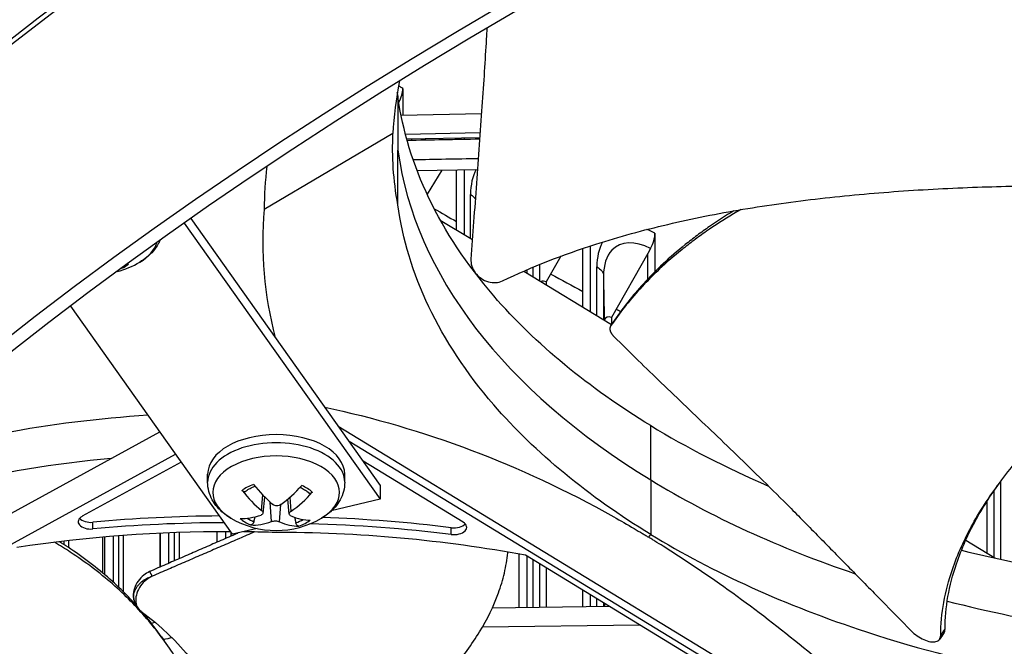
# Model space of a CAD drawing. Units: inches. Extents: x -76 to 34, y -12 to 51.
# Drawn here: x -54 to -52, y 32 to 33 of the extents above; entities that cross this region are included whole.
import ezdxf

# ---------------------------------------------------------------- set-up
doc = ezdxf.new("R2010")
doc.units = ezdxf.units.IN
doc.header["$MEASUREMENT"] = 0
doc.layers.add('Visible (ANSI)', color=7, linetype='Continuous')
doc.layers.add('Visible Narrow (ANSI)', color=7, linetype='Continuous')

msp = doc.modelspace()

# ---------------------------------------------------------------- linework, layer by layer
at = {"layer": 'Visible (ANSI)'}
for p, q in [((-53.36271, 33.23603), (-53.36271, 33.17296)), ((-53.37411, 33.21845), (-53.37416, 33.09107)), ((-53.37411, 33.20018), (-53.37412, 33.20018)), ((-53.17782, 33.1766), (-53.36644, 33.17289)), ((-53.37412, 33.17274), (-53.37413, 33.17274)), ((-53.3857, 33.12995), (-53.68806, 32.95212)), ((-53.37414, 33.12779), (-53.37416, 33.12779)), ((-53.18105, 33.13158), (-53.35615, 33.12814)), ((-53.37415, 33.11627), (-53.37416, 33.11627)), ((-53.37415, 33.11324), (-53.37416, 33.11324)), ((-53.18189, 33.12004), (-53.35307, 33.11668)), ((-53.21843, 33.11932), (-53.21843, 33.1163)), ((-53.37411, 32.96291), (-53.37416, 33.09107)), ((-53.32903, 33.04357), (-53.1873, 33.04562)), ((-53.27111, 33.04441), (-53.30544, 32.9877)), ((-53.23636, 32.9039), (-53.23636, 33.04491)), ((-53.21843, 33.04517), (-53.21843, 32.89299)), ((-53.87614, 32.91971), (-53.41545, 32.27156)), ((-53.86066, 32.93059), (-53.41545, 32.30422)), ((-53.27456, 32.92716), (-53.19923, 32.88129)), ((-52.77013, 32.89633), (-52.77013, 32.80608)), ((-52.9394, 32.72308), (-52.9394, 32.86059)), ((-52.9221, 32.86634), (-52.9221, 32.71255)), ((-52.78061, 32.86032), (-52.78712, 32.84876)), ((-52.99092, 32.84239), (-53.02592, 32.78178)), ((-52.78712, 32.84876), (-52.87204, 32.69807)), ((-52.78712, 32.78864), (-52.78712, 32.84876)), ((-53.07794, 32.80744), (-52.87203, 32.68206)), ((-53.07155, 32.8102), (-53.07155, 32.80355)), ((-53.04141, 32.82281), (-53.04141, 32.7852)), ((-53.02592, 32.78178), (-53.02592, 32.77576)), ((-53.76237, 32.18936), (-54.14287, 32.72468)), ((-52.87204, 32.69807), (-52.87204, 32.68207)), ((-53.51456, 32.44366), (-51.96184, 31.49821)), ((-55.25594, 31.70636), (-53.93359, 32.43025)), ((-53.07147, 32.41166), (-53.07152, 32.41167)), ((-51.59089, 31.25164), (-53.48863, 32.40718)), ((-55.37636, 31.56753), (-53.89629, 32.37777)), ((-53.88303, 32.35912), (-54.11597, 32.23161)), ((-53.22068, 32.21786), (-53.45584, 32.36105)), ((-53.8211, 32.31154), (-53.8211, 32.33061)), ((-53.4991, 32.31154), (-53.4991, 32.33061)), ((-53.41545, 32.30422), (-53.41545, 32.27156)), ((-53.69093, 32.23919), (-53.68688, 32.27694)), ((-51.97413, 32.29082), (-51.97413, 32.13532)), ((-53.62926, 32.23706), (-53.63299, 32.2718)), ((-53.41545, 32.27156), (-53.53077, 32.24424)), ((-51.98945, 32.26925), (-51.98945, 32.26925)), ((-51.98945, 32.14465), (-51.98945, 32.26776)), ((-53.70451, 32.20307), (-53.76237, 32.18936)), ((-54.06856, 32.18262), (-54.06856, 32.09934)), ((-54.06307, 32.09472), (-54.06307, 32.1831)), ((-54.04343, 32.18475), (-54.04343, 32.0775)), ((-54.01932, 32.1866), (-54.01932, 32.05472)), ((-53.9338, 32.19177), (-53.9338, 32.11224)), ((-53.93221, 32.11293), (-53.93221, 32.19184)), ((-53.91284, 32.1927), (-53.91284, 32.12136)), ((-53.8879, 32.19363), (-53.8879, 32.13222)), ((-53.79853, 32.17112), (-53.79853, 32.19547)), ((-53.77944, 32.19555), (-53.77944, 32.17943)), ((-53.75365, 32.19143), (-53.75365, 32.19067)), ((-54.14788, 32.17463), (-54.14788, 32.15818)), ((-52.03999, 32.17542), (-51.97173, 32.13386)), ((-53.08917, 32.01717), (-53.08917, 32.14289)), ((-51.81236, 31.37179), (-53.07426, 32.14016)), ((-53.07155, 32.13851), (-53.07155, 32.01743)), ((-53.04141, 32.12016), (-53.04141, 32.01786)), ((-53.02592, 32.11072), (-53.02592, 32.01809)), ((-52.57089, 32.0775), (-52.57089, 32.07742)), ((-52.9394, 32.01935), (-52.9394, 32.05805)), ((-52.9221, 32.04751), (-52.9221, 32.0196)), ((-53.99171, 32.02894), (-53.99208, 32.02964)), ((-52.87732, 32.02025), (-53.15239, 32.01625)), ((-52.88873, 32.02719), (-52.88873, 32.02008)), ((-53.95449, 31.97994), (-53.95449, 31.97994)), ((-52.80535, 31.97642), (-53.17587, 31.97104)), ((-52.31671, 31.97492), (-52.31671, 31.97492)), ((-52.10105, 31.94363), (-52.10145, 31.94307))]:
    msp.add_line(p, q, dxfattribs=at)
for centre, start in [((-54.0872, 33.0085), 284.74749), ((-53.6601, 32.40761), 239.37991)]:
    msp.add_arc(centre, 0.2093, start, 300.62009, dxfattribs=at)
for centre, major_axis, ratio, start_param, end_param in [((-44.63416, 30.57783), (14.4478, 0), 0.5773503, 5.416874, 8.6393798), ((-44.63416, 30.57783), (14.4078, 0), 0.5773503, 5.4310834, 8.6393798), ((-44.63416, 30.57783), (-14.375, 0), 0.5773503, 2.3009947, 7.1237833), ((-44.63416, 30.57783), (-14.35, 0), 0.5773503, 2.309678, 7.1150999), ((-44.63416, 30.57783), (-14.4478, 0), 0.5773503, 5.4995325, 7.1494966), ((-44.63416, 30.57783), (-14.4078, 0), 0.5773503, 5.4995325, 7.1352872), ((-44.63416, 28.54826), (-11.9875, 0), 0.5773503, 5.4995325, 11.7809725), ((-44.63416, 28.54826), (-11.9475, 0), 0.5773503, 5.4995325, 11.7809725), ((-53.39915, 33.21627), (-0.02618, -0.0426), 0.5951423, 1.6440062, 2.3723485), ((-53.25428, 33.12875), (-0.02552, -0.043), 0.5853052, 1.623774, 1.6930891), ((-51.06947, 32.9128), (2.61838, -0.05813), 0.571028, 3.0866127, 3.1541735), ((-51.06956, 32.91101), (-2.62192, -0.05515), 0.5695132, 6.2187544, 6.4206988), ((-52.8041, 32.87515), (-0.02357, -0.04409), 0.5547383, 1.530693, 2.3377011), ((-54.08794, 33.008), (0.11592, -0.17426), 0.5187151, 5.9340601, 5.9568048), ((-53.6601, 32.33061), (-0.161, 0), 0.5773503, 3.1415927, 6.2831853), ((-53.66089, 32.40714), (-0.10658, 0.18013), 0.4805711, 1.8604185, 2.2010102), ((-53.65937, 32.4071), (-0.11908, -0.17212), 0.5308882, 0.9838988, 1.3244905), ((-53.65935, 32.40795), (0.08829, -0.18976), 0.6193539, 5.0567451, 5.3973369), ((-53.66078, 32.40799), (0.10236, 0.18256), 0.6665643, 4.0686759, 4.4092677), ((-54.09532, 32.21904), (-0.03, 0), 0.5773503, 5.4711949, 8.0142102), ((-54.09532, 32.23484), (0.03, 0), 0.5773503, 3.6153581, 4.8726175), ((-53.85257, 31.5635), (1.51432, 0.04347), 0.440821, 1.5187758, 1.7159278), ((-53.65941, 32.40708), (-0.12869, -0.16506), 0.5659255, 0.3745997, 0.7151915), ((-53.66084, 32.40711), (0.11592, -0.17426), 0.5187151, 5.616213, 5.9568048), ((-53.54667, 31.55881), (1.51003, -0.06745), 0.4428093, 1.3920514, 1.5936177), ((-53.85257, 31.5477), (1.51432, 0.04347), 0.440821, 1.5113729, 1.7159278), ((-53.66083, 32.40796), (-0.09173, -0.18813), 0.631527, 0.2492537, 0.5898454), ((-53.6593, 32.40793), (0.07825, -0.19412), 0.5812099, 5.7287427, 6.0693344), ((-53.54667, 31.543), (1.51003, -0.06745), 0.4428093, 1.3920514, 1.6131586), ((-53.24245, 32.20594), (0.03, 0), 0.5773503, 4.4989759, 7.0419912), ((-53.24245, 32.22175), (0.03, 0), 0.5773503, 4.4989759, 5.8094198), ((-53.72432, 31.03504), (1.98384, -0.04396), 0.5845675, 1.6051472, 1.8620291), ((-53.72432, 31.03504), (1.98384, -0.04396), 0.5845675, 1.5562357, 1.5901743), ((-53.72194, 31.035), (1.98656, 0.04596), 0.5829428, 1.2252371, 1.5310306)]:
    msp.add_ellipse(centre, major_axis=major_axis, ratio=ratio, start_param=start_param, end_param=end_param, dxfattribs=at)
for points, knots in [([(-52.49079, 33.74493), (-52.45901, 33.73889), (-52.37077, 33.71999), (-52.23247, 33.68092), (-52.08024, 33.62453), (-51.93902, 33.55966), (-51.80744, 33.48852), (-51.68656, 33.41343), (-51.61192, 33.36131), (-51.57645, 33.33541)], [0.2738387, 0.2738387, 0.2738387, 0.2738387, 0.3780333, 0.5670499, 0.7560665, 0.9450832, 1.1340998, 1.3231165, 1.5050668, 1.5050668, 1.5050668, 1.5050668]), ([(-53.16497, 33.37762), (-53.16546, 33.36916), (-53.16596, 33.36064), (-53.16647, 33.35204), (-53.16793, 33.32738), (-53.16947, 33.30209), (-53.17114, 33.27583), (-53.17282, 33.24956), (-53.17462, 33.22233), (-53.17663, 33.19352), (-53.17863, 33.16471), (-53.18085, 33.13432), (-53.18306, 33.10405), (-53.18526, 33.07378), (-53.18744, 33.04363), (-53.18964, 33.01344), (-53.19183, 32.98326), (-53.19402, 32.95305), (-53.19622, 32.92284), (-53.19833, 32.89367), (-53.20045, 32.86451), (-53.20257, 32.83535)], [-0.57397734, -0.57397734, -0.57397734, -0.57397734, -0.54673001, -0.54673001, -0.54673001, -0.46862572, -0.46862572, -0.46862572, -0.39052143, -0.39052143, -0.39052143, -0.31241715, -0.31241715, -0.31241715, -0.23431286, -0.23431286, -0.23431286, -0.15620857, -0.15620857, -0.15620857, -0.08078383, -0.08078383, -0.08078383, -0.08078383]), ([(-52.78007, 32.44461), (-52.92542, 32.53316), (-53.05099, 32.63574), (-53.14905, 32.74925), (-53.27672, 32.89704), (-53.35177, 33.05683), (-53.37402, 33.21661)], [-2.7936965, -2.7936965, -2.7936965, -2.7936965, -2.0638841, -2.0638841, -2.0638841, -1.1136797, -1.1136797, -1.1136797, -1.1136797]), ([(-53.12823, 32.78439), (-53.06026, 32.81715), (-52.93395, 32.86622), (-52.74139, 32.91895), (-52.56432, 32.95411), (-52.3825, 32.97906), (-52.19782, 32.99586), (-52.01471, 33.0053), (-51.89349, 33.00765), (-51.8342, 33.00812)], [0.1106744, 0.1106744, 0.1106744, 0.1106744, 0.3780333, 0.5670499, 0.7560665, 0.9450832, 1.1340998, 1.3231165, 1.5048734, 1.5048734, 1.5048734, 1.5048734]), ([(-52.78007, 32.18907), (-52.92542, 32.27762), (-53.05099, 32.3802), (-53.14905, 32.49371), (-53.27721, 32.64207), (-53.35235, 32.8025), (-53.37427, 32.9629)], [-2.7936965, -2.7936965, -2.7936965, -2.7936965, -2.0638841, -2.0638841, -2.0638841, -1.1100546, -1.1100546, -1.1100546, -1.1100546]), ([(-52.56876, 32.95153), (-52.57456, 32.94819), (-52.60253, 32.9318), (-52.63966, 32.90789), (-52.67911, 32.8795), (-52.73554, 32.83587), (-52.80563, 32.76938), (-52.85408, 32.70807), (-52.8739, 32.67921)], [-0.59147314, -0.59147314, -0.59147314, -0.59147314, -0.56704991, -0.47254159, -0.42528743, -0.37803327, -0.18901664, -0.0211877, -0.0211877, -0.0211877, -0.0211877]), ([(-52.58488, 32.94875), (-52.60459, 32.93689), (-52.62358, 32.92465), (-52.64181, 32.91208), (-52.65185, 32.90515), (-52.66166, 32.89812), (-52.67125, 32.891), (-52.68083, 32.88389), (-52.69019, 32.87668), (-52.69931, 32.86937), (-52.73579, 32.84014), (-52.76844, 32.8093), (-52.7973, 32.77769), (-52.8229, 32.74966), (-52.84552, 32.72104), (-52.86521, 32.69239)], [-0.5583042, -0.5583042, -0.5583042, -0.5583042, -0.47254159, -0.47254159, -0.47254159, -0.42528743, -0.42528743, -0.42528743, -0.37803327, -0.37803327, -0.37803327, -0.18901664, -0.18901664, -0.18901664, -0.02139197, -0.02139197, -0.02139197, -0.02139197]), ([(-53.93316, 32.87921), (-53.93434, 32.87648), (-53.93565, 32.87382), (-53.94047, 32.8651), (-53.94451, 32.85944), (-53.9535, 32.84907), (-53.95845, 32.84435), (-53.96904, 32.83576), (-53.97468, 32.83188), (-53.98059, 32.82838)], [4.12880605, 4.12880605, 4.12880605, 4.12880605, 4.19375623, 4.19375623, 4.34835205, 4.34835205, 4.50294786, 4.50294786, 4.65754367, 4.65754367, 4.65754367, 4.65754367]), ([(-53.20257, 32.83535), (-53.20295, 32.83008), (-53.20227, 32.8246), (-53.19882, 32.81374), (-53.19607, 32.80844), (-53.18867, 32.79854), (-53.18402, 32.79407), (-53.17346, 32.78675), (-53.16764, 32.78398), (-53.15578, 32.78059), (-53.14986, 32.77993), (-53.13845, 32.78068), (-53.13306, 32.78206), (-53.12823, 32.78439)], [-0.28606759, -0.28606759, -0.28606759, -0.28606759, -0.23922671, -0.23922671, -0.19198712, -0.19198712, -0.14303533, -0.14303533, -0.09407908, -0.09407908, -0.04687533, -0.04687533, -0.00001269, -0.00001269, -0.00001269, -0.00001269]), ([(-52.8739, 32.67921), (-52.87415, 32.67886), (-52.87437, 32.6785), (-52.87457, 32.67812), (-52.87477, 32.67774), (-52.87496, 32.67734), (-52.87512, 32.67693), (-52.87528, 32.67652), (-52.87542, 32.67609), (-52.87554, 32.67565), (-52.87566, 32.67521), (-52.87576, 32.67475), (-52.87583, 32.67429), (-52.8759, 32.67382), (-52.87595, 32.67333), (-52.87597, 32.67284), (-52.876, 32.67235), (-52.876, 32.67184), (-52.87597, 32.67133), (-52.87594, 32.67082), (-52.87589, 32.67029), (-52.87581, 32.66976), (-52.87573, 32.66923), (-52.87563, 32.66869), (-52.8755, 32.66815), (-52.87537, 32.6676), (-52.87522, 32.66705), (-52.87504, 32.6665), (-52.87486, 32.66595), (-52.87465, 32.66539), (-52.87442, 32.66484), (-52.87419, 32.66428), (-52.87394, 32.66373), (-52.87367, 32.66317), (-52.87339, 32.66262), (-52.87309, 32.66206), (-52.87278, 32.66151), (-52.87246, 32.66097), (-52.87212, 32.66042), (-52.87176, 32.65988), (-52.87141, 32.65934), (-52.87103, 32.65881), (-52.87064, 32.65828), (-52.87025, 32.65776), (-52.86984, 32.65724), (-52.86942, 32.65673), (-52.869, 32.65623), (-52.86857, 32.65573), (-52.86811, 32.65524), (-52.86767, 32.65476), (-52.86722, 32.65428), (-52.86674, 32.65381)], [-0.037237658, -0.037237658, -0.037237658, -0.037237658, -0.035163436, -0.035163436, -0.035163436, -0.033047847, -0.033047847, -0.033047847, -0.030895052, -0.030895052, -0.030895052, -0.028709728, -0.028709728, -0.028709728, -0.026497035, -0.026497035, -0.026497035, -0.024262561, -0.024262561, -0.024262561, -0.022012245, -0.022012245, -0.022012245, -0.019752285, -0.019752285, -0.019752285, -0.017489049, -0.017489049, -0.017489049, -0.015228956, -0.015228956, -0.015228956, -0.012978379, -0.012978379, -0.012978379, -0.01074353, -0.01074353, -0.01074353, -0.008530366, -0.008530366, -0.008530366, -0.006344494, -0.006344494, -0.006344494, -0.004191097, -0.004191097, -0.004191097, -0.002074876, -0.002074876, -0.002074876, 0, 0, 0, 0]), ([(-52.86674, 32.65381), (-52.82757, 32.6149), (-52.79093, 32.57928), (-52.75538, 32.5451), (-52.73542, 32.52592), (-52.71581, 32.50719), (-52.69629, 32.48857), (-52.67677, 32.46996), (-52.65735, 32.45147), (-52.63777, 32.43277), (-52.61819, 32.41408), (-52.59845, 32.39518), (-52.57829, 32.37572), (-52.55813, 32.35627), (-52.53755, 32.33627), (-52.51633, 32.31544), (-52.49512, 32.29461), (-52.47328, 32.27295), (-52.4504, 32.24994), (-52.42752, 32.22693), (-52.40361, 32.20257), (-52.37978, 32.17832), (-52.35595, 32.15406), (-52.3322, 32.1299), (-52.30843, 32.10572), (-52.28466, 32.08154), (-52.26086, 32.05733), (-52.23707, 32.03313), (-52.2141, 32.00976), (-52.19113, 31.98639), (-52.16817, 31.96302)], [-0.92018523, -0.92018523, -0.92018523, -0.92018523, -0.78104286, -0.78104286, -0.78104286, -0.70293858, -0.70293858, -0.70293858, -0.62483429, -0.62483429, -0.62483429, -0.54673001, -0.54673001, -0.54673001, -0.46862572, -0.46862572, -0.46862572, -0.39052143, -0.39052143, -0.39052143, -0.31241715, -0.31241715, -0.31241715, -0.23431286, -0.23431286, -0.23431286, -0.15620857, -0.15620857, -0.15620857, -0.08078383, -0.08078383, -0.08078383, -0.08078383]), ([(-52.09881, 31.95202), (-52.09844, 32.00379), (-52.08188, 32.09258), (-52.02685, 32.21415), (-51.95828, 32.3176), (-51.87277, 32.41689), (-51.77406, 32.51247), (-51.67996, 32.59147), (-51.61862, 32.63839), (-51.59539, 32.65566)], [0.1106744, 0.1106744, 0.1106744, 0.1106744, 0.3780333, 0.5670499, 0.7560665, 0.9450832, 1.1340998, 1.3231165, 1.4351222, 1.4351222, 1.4351222, 1.4351222]), ([(-53.54604, 32.48795), (-53.43277, 32.4635), (-53.31746, 32.4306), (-53.08996, 32.34472), (-52.97935, 32.29354), (-52.851, 32.22149), (-52.83503, 32.2123), (-52.81255, 32.19906), (-52.80604, 32.1952), (-52.79701, 32.18977), (-52.79448, 32.18825), (-52.7896, 32.1853), (-52.78725, 32.18388), (-52.78491, 32.18245)], [-2.8715275, -2.8715275, -2.8715275, -2.8715275, -1.5487415, -1.5487415, -0.3030108, -0.3030108, -0.1260617, -0.1260617, -0.0540165, -0.0540165, -0.0259844, -0.0259844, -0.000001, -0.000001, -0.000001, -0.000001]), ([(-54.60134, 32.35169), (-54.58833, 32.35587), (-54.57522, 32.35996), (-54.47824, 32.38924), (-54.39095, 32.41041), (-54.19052, 32.44805), (-54.07679, 32.4622), (-53.96162, 32.46968)], [-2.2693464, -2.2693464, -2.2693464, -2.2693464, -2.1557954, -2.1557954, -1.4352776, -1.4352776, -0.5491777, -0.5491777, -0.5491777, -0.5491777]), ([(-53.7667, 32.22749), (-53.77262, 32.23099), (-53.77826, 32.23487), (-53.78884, 32.24346), (-53.79379, 32.24818), (-53.80278, 32.25855), (-53.80682, 32.26421), (-53.81361, 32.27648), (-53.81635, 32.2831), (-53.8201, 32.29699), (-53.8211, 32.30426), (-53.8211, 32.31154)], [6.2531782, 6.2531782, 6.2531782, 6.2531782, 6.40777401, 6.40777401, 6.56236982, 6.56236982, 6.71696564, 6.71696564, 6.87156145, 6.87156145, 7.02615726, 7.02615726, 7.02615726, 7.02615726]), ([(-53.73283, 32.28982), (-53.73151, 32.29086), (-53.7301, 32.29188), (-53.72714, 32.29388), (-53.72558, 32.29485), (-53.72232, 32.29672), (-53.72061, 32.29763), (-53.71706, 32.29937), (-53.71522, 32.3002), (-53.71221, 32.30146), (-53.71108, 32.3019), (-53.70993, 32.30234)], [1.37321949, 1.37321949, 1.37321949, 1.37321949, 1.45206478, 1.45206478, 1.53091006, 1.53091006, 1.60975534, 1.60975534, 1.68860063, 1.68860063, 1.73447589, 1.73447589, 1.73447589, 1.73447589]), ([(-53.60368, 32.2996), (-53.60276, 32.29918), (-53.60185, 32.29874), (-53.59919, 32.29743), (-53.59749, 32.29651), (-53.59425, 32.29463), (-53.5927, 32.29365), (-53.58976, 32.29165), (-53.58837, 32.29062), (-53.58575, 32.28852), (-53.58453, 32.28745), (-53.58339, 32.28637)], [2.98389274, 2.98389274, 2.98389274, 2.98389274, 3.02368667, 3.02368667, 3.1026044, 3.1026044, 3.18152213, 3.18152213, 3.26043986, 3.26043986, 3.33935759, 3.33935759, 3.33935759, 3.33935759]), ([(-53.4991, 32.31154), (-53.4991, 32.30426), (-53.50009, 32.29699), (-53.50384, 32.2831), (-53.50658, 32.27648), (-53.51337, 32.26421), (-53.51741, 32.25855), (-53.5264, 32.24818), (-53.53135, 32.24346), (-53.54194, 32.23487), (-53.54758, 32.23099), (-53.55349, 32.22749)], [3.88456461, 3.88456461, 3.88456461, 3.88456461, 4.03916042, 4.03916042, 4.19375623, 4.19375623, 4.34835205, 4.34835205, 4.50294786, 4.50294786, 4.65754367, 4.65754367, 4.65754367, 4.65754367]), ([(-52.08861, 31.9665), (-52.08848, 32.01774), (-52.07236, 32.10581), (-52.02006, 32.22173), (-51.9784, 32.28582), (-51.95686, 32.31505)], [0.1119019, 0.1119019, 0.1119019, 0.1119019, 0.37803327, 0.56704991, 0.73083978, 0.73083978, 0.73083978, 0.73083978]), ([(-53.73283, 32.28982), (-53.73295, 32.28972), (-53.73308, 32.28963), (-53.73375, 32.28924), (-53.7345, 32.28908), (-53.73587, 32.2892), (-53.73673, 32.28949), (-53.73816, 32.29034), (-53.739, 32.29104), (-53.73981, 32.29197), (-53.73999, 32.29219), (-53.74017, 32.29242)], [0.075765486, 0.075765486, 0.075765486, 0.075765486, 0.077552899, 0.077552899, 0.085291702, 0.085291702, 0.093119315, 0.093119315, 0.100952605, 0.100952605, 0.10310944, 0.10310944, 0.10310944, 0.10310944]), ([(-53.57519, 32.28837), (-53.57539, 32.28815), (-53.57559, 32.28794), (-53.57648, 32.28706), (-53.57738, 32.2864), (-53.57894, 32.28563), (-53.57987, 32.28537), (-53.58134, 32.28533), (-53.58215, 32.28553), (-53.58295, 32.286), (-53.58318, 32.28618), (-53.58339, 32.28638)], [0.021217555, 0.021217555, 0.021217555, 0.021217555, 0.02337439, 0.02337439, 0.03120768, 0.03120768, 0.039035293, 0.039035293, 0.046774096, 0.046774096, 0.049761412, 0.049761412, 0.049761412, 0.049761412]), ([(-53.64922, 32.25915), (-53.65038, 32.25831), (-53.65184, 32.25758), (-53.65503, 32.25661), (-53.65676, 32.25637), (-53.66, 32.25637), (-53.66172, 32.25661), (-53.66488, 32.25759), (-53.66632, 32.25832), (-53.66764, 32.2593), (-53.66783, 32.25945), (-53.66801, 32.25961)], [0, 0, 0, 0, 0.012351042, 0.012351042, 0.024702084, 0.024702084, 0.037028418, 0.037028418, 0.049354751, 0.049354751, 0.05144155, 0.05144155, 0.05144155, 0.05144155]), ([(-53.69451, 32.24555), (-53.69341, 32.24468), (-53.69245, 32.24366), (-53.69119, 32.24158), (-53.69089, 32.24051), (-53.69093, 32.23863), (-53.69126, 32.23768), (-53.69259, 32.23606), (-53.69358, 32.23539), (-53.69491, 32.23485), (-53.6951, 32.23477), (-53.69531, 32.2347)], [0, 0, 0, 0, 0.012351042, 0.012351042, 0.024702084, 0.024702084, 0.037028418, 0.037028418, 0.049354751, 0.049354751, 0.05144155, 0.05144155, 0.05144155, 0.05144155]), ([(-53.62568, 32.233), (-53.62678, 32.23346), (-53.62774, 32.23413), (-53.629, 32.23573), (-53.6293, 32.23667), (-53.62927, 32.23852), (-53.62893, 32.23956), (-53.6276, 32.24159), (-53.62661, 32.24258), (-53.62529, 32.24356), (-53.62509, 32.24371), (-53.62488, 32.24385)], [0, 0, 0, 0, 0.012351042, 0.012351042, 0.024702084, 0.024702084, 0.037028418, 0.037028418, 0.049354751, 0.049354751, 0.05144155, 0.05144155, 0.05144155, 0.05144155]), ([(-53.71251, 32.21897), (-53.71274, 32.21815), (-53.71309, 32.21727), (-53.71393, 32.21564), (-53.71462, 32.21465), (-53.71592, 32.21322), (-53.71677, 32.21253), (-53.71824, 32.2117), (-53.71912, 32.21142), (-53.72001, 32.21135), (-53.72021, 32.21135), (-53.72041, 32.21136)], [0.071286723, 0.071286723, 0.071286723, 0.071286723, 0.077552899, 0.077552899, 0.085291702, 0.085291702, 0.093119315, 0.093119315, 0.100952605, 0.100952605, 0.10310944, 0.10310944, 0.10310944, 0.10310944]), ([(-53.67097, 32.2194), (-53.66981, 32.21984), (-53.66835, 32.22022), (-53.66516, 32.2207), (-53.66343, 32.22081), (-53.66019, 32.22077), (-53.65847, 32.22062), (-53.65531, 32.22006), (-53.65387, 32.21965), (-53.65255, 32.21911), (-53.65236, 32.21903), (-53.65218, 32.21894)], [0, 0, 0, 0, 0.012351042, 0.012351042, 0.024702084, 0.024702084, 0.037028418, 0.037028418, 0.049354751, 0.049354751, 0.05144155, 0.05144155, 0.05144155, 0.05144155]), ([(-53.60678, 32.20858), (-53.60697, 32.20857), (-53.60715, 32.20858), (-53.60798, 32.20869), (-53.60878, 32.20902), (-53.61012, 32.20992), (-53.6109, 32.21065), (-53.61208, 32.21214), (-53.61269, 32.21315), (-53.61345, 32.21482), (-53.61376, 32.21572), (-53.61396, 32.21655)], [0.021217555, 0.021217555, 0.021217555, 0.021217555, 0.02337439, 0.02337439, 0.03120768, 0.03120768, 0.039035293, 0.039035293, 0.046774096, 0.046774096, 0.053040273, 0.053040273, 0.053040273, 0.053040273]), ([(-53.74984, 32.19233), (-53.75082, 32.19191), (-53.76444, 32.18596), (-53.79017, 32.17475), (-53.82708, 32.1587), (-53.86408, 32.14259), (-53.90107, 32.12649), (-53.93231, 32.11288), (-53.95123, 32.10465), (-53.95781, 32.10178)], [-0.31541467, -0.31541467, -0.31541467, -0.31541467, -0.31241715, -0.273365, -0.23431286, -0.19526072, -0.15620857, -0.11715643, -0.09630057, -0.09630057, -0.09630057, -0.09630057]), ([(-53.711, 32.19498), (-53.72298, 32.18977), (-53.73494, 32.18457), (-53.74668, 32.17948), (-53.75927, 32.17402), (-53.77162, 32.16868), (-53.78395, 32.16335), (-53.79628, 32.15802), (-53.8086, 32.15269), (-53.82092, 32.14737), (-53.83325, 32.14204), (-53.84558, 32.13671), (-53.85791, 32.13138), (-53.87025, 32.12604), (-53.88258, 32.12071), (-53.89492, 32.11538), (-53.90725, 32.11004), (-53.91958, 32.10471), (-53.93191, 32.09938), (-53.93854, 32.09651), (-53.94518, 32.09364), (-53.95181, 32.09077)], [-0.3488288, -0.3488288, -0.3488288, -0.3488288, -0.31241712, -0.31241712, -0.31241712, -0.27336498, -0.27336498, -0.27336498, -0.23431284, -0.23431284, -0.23431284, -0.19526071, -0.19526071, -0.19526071, -0.15620857, -0.15620857, -0.15620857, -0.11715643, -0.11715643, -0.11715643, -0.09615487, -0.09615487, -0.09615487, -0.09615487]), ([(-51.96184, 31.49821), (-52.09494, 31.6349), (-52.23093, 31.76405), (-52.47985, 31.97322), (-52.59046, 32.05674), (-52.71882, 32.141), (-52.73478, 32.15126), (-52.75726, 32.1654), (-52.76377, 32.16946), (-52.77281, 32.17504), (-52.77534, 32.17659), (-52.78021, 32.17958), (-52.78256, 32.18102), (-52.78491, 32.18245)], [0, 0, 0, 0, 1.5628305, 1.5628305, 2.8071155, 2.8071155, 2.9838592, 2.9838592, 3.0558208, 3.0558208, 3.0838204, 3.0838204, 3.1097736, 3.1097736, 3.1097736, 3.1097736]), ([(-52.78007, 32.18907), (-52.63464, 32.10056), (-52.46389, 32.02271), (-52.27277, 31.96014), (-52.02299, 31.87837), (-51.74949, 31.82652), (-51.47323, 31.80535)], [-2.7936965, -2.7936965, -2.7936965, -2.7936965, -2.0638841, -2.0638841, -2.0638841, -1.1100546, -1.1100546, -1.1100546, -1.1100546]), ([(-53.84433, 31.80672), (-53.85338, 31.82569), (-53.87779, 31.8727), (-53.92751, 31.94908), (-53.99904, 32.03372), (-54.07403, 32.09941), (-54.13749, 32.14396), (-54.16824, 32.16319), (-54.18084, 32.17073)], [-1.45292564, -1.45292564, -1.45292564, -1.45292564, -1.32311645, -1.13409982, -0.94508318, -0.75606654, -0.66155823, -0.59831049, -0.59831049, -0.59831049, -0.59831049]), ([(-53.98792, 32.02181), (-53.99471, 32.02937), (-54.00172, 32.03687), (-54.00897, 32.0443), (-54.02225, 32.05792), (-54.03629, 32.07129), (-54.05111, 32.08437), (-54.06592, 32.09744), (-54.0815, 32.11022), (-54.09784, 32.12267), (-54.11419, 32.13512), (-54.1313, 32.14724), (-54.14909, 32.15898), (-54.1558, 32.16341), (-54.16261, 32.16779), (-54.16951, 32.17211)], [-0.99663968, -0.99663968, -0.99663968, -0.99663968, -0.94508318, -0.94508318, -0.94508318, -0.85055844, -0.85055844, -0.85055844, -0.75606654, -0.75606654, -0.75606654, -0.66155823, -0.66155823, -0.66155823, -0.62590462, -0.62590462, -0.62590462, -0.62590462]), ([(-53.379, 31.74515), (-53.3591, 31.76114), (-53.31166, 31.80178), (-53.24299, 31.87294), (-53.17899, 31.95967), (-53.14163, 32.03583), (-53.12307, 32.09847), (-53.11741, 32.13063), (-53.11551, 32.14698), (-53.11545, 32.14752)], [-1.45318093, -1.45318093, -1.45318093, -1.45318093, -1.32311645, -1.13409982, -0.94508318, -0.75606654, -0.66155823, -0.56704991, -0.56382357, -0.56382357, -0.56382357, -0.56382357]), ([(-53.95781, 32.10178), (-53.96247, 32.09975), (-53.96696, 32.09704), (-53.97622, 32.08974), (-53.98077, 32.08493), (-53.98837, 32.07418), (-53.99135, 32.06829), (-53.99525, 32.05631), (-53.99614, 32.05032), (-53.9957, 32.03941), (-53.99453, 32.03455), (-53.99232, 32.0301), (-53.9922, 32.02987), (-53.99208, 32.02964)], [0, 0, 0, 0, 0.04104553, 0.04104553, 0.09096137, 0.09096137, 0.14165474, 0.14165474, 0.19198398, 0.19198398, 0.23861806, 0.23861806, 0.24117073, 0.24117073, 0.24117073, 0.24117073]), ([(-53.95181, 32.09077), (-53.95646, 32.08876), (-53.96096, 32.08606), (-53.97023, 32.07879), (-53.97478, 32.07399), (-53.98241, 32.06325), (-53.98541, 32.05737), (-53.98934, 32.04538), (-53.99025, 32.03938), (-53.98984, 32.02845), (-53.98868, 32.02358), (-53.98462, 32.01533), (-53.98185, 32.01198), (-53.97835, 32.00938), (-53.9783, 32.00934), (-53.97825, 32.00931)], [-0.28327352, -0.28327352, -0.28327352, -0.28327352, -0.24230584, -0.24230584, -0.19243293, -0.19243293, -0.14176195, -0.14176195, -0.09145236, -0.09145236, -0.04483987, -0.04483987, -0.00068739, -0.00068739, 0, 0, 0, 0]), ([(-53.97825, 32.00931), (-53.88267, 31.93927), (-53.8215, 31.85536), (-53.76406, 31.71766), (-53.75084, 31.66472), (-53.73587, 31.56625), (-53.73329, 31.52018), (-53.73443, 31.47452)], [0.1003886, 0.1003886, 0.1003886, 0.1003886, 0.5799098, 0.5799098, 0.8698647, 0.8698647, 1.1234709, 1.1234709, 1.1234709, 1.1234709]), ([(-53.92984, 31.94894), (-53.93255, 31.95278), (-53.93531, 31.95661), (-53.93812, 31.96045), (-53.94949, 31.97594), (-53.96165, 31.9914), (-53.97467, 32.00667)], [-1.1596252, -1.1596252, -1.1596252, -1.1596252, -1.13409982, -1.13409982, -1.13409982, -1.03089626, -1.03089626, -1.03089626, -1.03089626]), ([(-52.16817, 31.96302), (-52.16402, 31.95881), (-52.15932, 31.95483), (-52.14924, 31.94772), (-52.14394, 31.94466), (-52.13322, 31.9398), (-52.12789, 31.9381), (-52.11806, 31.93646), (-52.11365, 31.93653), (-52.10643, 31.93845), (-52.10363, 31.94021), (-52.09983, 31.94518), (-52.09884, 31.94834), (-52.09881, 31.95202)], [-0.28606759, -0.28606759, -0.28606759, -0.28606759, -0.23922671, -0.23922671, -0.19198712, -0.19198712, -0.14303533, -0.14303533, -0.09407908, -0.09407908, -0.04687533, -0.04687533, -0.00001269, -0.00001269, -0.00001269, -0.00001269])]:
    msp.add_open_spline(points, degree=3, knots=knots, dxfattribs=at)
for points in [[(-53.37044, 33.25363), (-53.37895, 33.21119), (-53.38388, 33.17061), (-53.3857, 33.12995)], [(-53.37427, 33.21844), (-53.37472, 33.22112), (-53.37516, 33.22379), (-53.37558, 33.22646)], [(-53.37427, 32.9629), (-53.38472, 33.02229), (-53.38825, 33.07615), (-53.3857, 33.12995)], [(-53.18211, 33.11701), (-53.23882, 33.1159), (-53.29552, 33.11478), (-53.35223, 33.11367)], [(-53.37416, 33.08987), (-53.37417, 33.08989), (-53.37417, 33.08992), (-53.37418, 33.08994)], [(-53.33825, 33.06899), (-53.2873, 33.06999), (-53.23634, 33.07099), (-53.18539, 33.07199)], [(-53.33139, 32.79376), (-53.33129, 32.79368), (-53.3312, 32.7936), (-53.3311, 32.79352)], [(-53.30558, 32.73211), (-53.30552, 32.73211), (-53.30546, 32.7321), (-53.30541, 32.7321)], [(-52.86521, 32.69239), (-52.86811, 32.688), (-52.87101, 32.6836), (-52.8739, 32.67921)], [(-52.77991, 32.44451), (-52.69583, 32.39335), (-52.60329, 32.34576), (-52.50325, 32.30261)], [(-52.04999, 32.15211), (-51.86413, 32.10642), (-51.66938, 32.07592), (-51.47323, 32.06089)], [(-53.98619, 32.01856), (-53.98803, 32.02202), (-53.98987, 32.02548), (-53.99171, 32.02894)], [(-53.94415, 31.98254), (-53.94716, 31.98181), (-53.95016, 31.98106), (-53.95314, 31.98029)], [(-53.92984, 31.94894), (-53.92644, 31.94413), (-53.92302, 31.93932), (-53.91959, 31.9345)], [(-52.09125, 31.95745), (-52.09452, 31.95284), (-52.09779, 31.94824), (-52.10105, 31.94363)], [(-52.09125, 31.95745), (-52.08952, 31.95989), (-52.08862, 31.96296), (-52.08861, 31.9665)], [(-53.90467, 31.9463), (-53.91149, 31.94498), (-53.91827, 31.94358), (-53.925, 31.94211)]]:
    msp.add_open_spline(points, degree=3, dxfattribs=at)
for points, weights in [([(-53.71251, 32.21897), (-53.71086, 32.22495), (-53.70932, 32.23056)], [1.00365917108, 1.00619546776, 1.00771655017]), ([(-53.61709, 32.22964), (-53.61558, 32.22333), (-53.61396, 32.21655)], [1.00806715914, 1.00649997438, 1.00365917716])]:
    msp.add_rational_spline(points, weights, degree=2, dxfattribs=at)
at = {"layer": 'Visible Narrow (ANSI)'}
for p, q in [((-53.37411, 33.20055), (-53.37412, 33.20056)), ((-53.20344, 32.88386), (-53.20344, 32.98691)), ((-53.05629, 32.79426), (-53.05629, 32.81668)), ((-52.90658, 32.7031), (-52.90658, 32.81734)), ((-52.89108, 32.79652), (-52.89108, 32.69366)), ((-52.77991, 32.31693), (-52.77991, 32.4447)), ((-52.77991, 32.31693), (-52.77991, 32.18916)), ((-51.95714, 32.13069), (-51.95714, 32.31467)), ((-53.69451, 32.24555), (-53.69184, 32.282)), ((-53.62488, 32.24385), (-53.62709, 32.27688)), ((-53.67097, 32.2194), (-53.67424, 32.26501)), ((-53.65218, 32.21894), (-53.64903, 32.25928)), ((-54.09054, 32.20194), (-54.09054, 32.21774)), ((-53.24881, 32.18901), (-53.24881, 32.20482)), ((-54.06838, 32.18264), (-54.06838, 32.09919)), ((-54.03012, 32.06517), (-54.03012, 32.18579)), ((-53.93367, 32.19177), (-53.93367, 32.11229)), ((-53.89925, 32.12728), (-53.89925, 32.19323)), ((-53.76556, 32.18548), (-53.76556, 32.19384)), ((-52.78491, 32.18245), (-52.78007, 32.18907)), ((-54.15814, 32.16489), (-54.15814, 32.17345)), ((-53.05629, 32.01765), (-53.05629, 32.12922)), ((-53.95781, 32.10178), (-53.95181, 32.09077)), ((-52.90658, 32.01982), (-52.90658, 32.03806)), ((-52.89108, 32.02862), (-52.89108, 32.02005))]:
    msp.add_line(p, q, dxfattribs=at)
for centre, major_axis, ratio, start_param, end_param in [((-44.63416, 30.14744), (12.03013, 0), 0.5773503, 6.2326402, 8.6393798), ((-44.63416, 30.21507), (12.03013, 0), 0.5773503, 0.2655894, 2.3561945), ((-44.63416, 30.05918), (11.99, 0), 0.5773503, 6.2734432, 8.6393798), ((-44.63416, 30.04781), (11.9875, 0), 0.5773503, 0, 2.3561945), ((-44.63416, 29.33095), (12.03013, 0), 0.5773503, 6.1989769, 8.6393798), ((-44.63416, 29.4982), (11.9875, 0), 0.5773503, 0.2426828, 2.3561945), ((-44.63416, 29.48684), (11.99, 0), 0.5773503, 0.2655894, 2.3561945), ((-44.63416, 29.39857), (12.03013, 0), 0.5773503, 0.2655894, 2.3561945), ((-44.63416, 29.24268), (11.99, 0), 0.5773503, 6.2627632, 8.6393798), ((-44.63416, 29.23132), (11.9875, 0), 0.5773503, 0, 2.3561945), ((-44.63416, 30.21507), (-12.03013, 0), 0.5773503, 5.4995325, 6.0175959), ((-44.63416, 30.14744), (-12.03013, 0), 0.5773503, 5.4995325, 6.3337305), ((-44.63416, 30.05918), (-11.99, 0), 0.5773503, 5.4995325, 6.2929274), ((-44.63416, 30.04781), (-11.9875, 0), 0.5773503, 5.4995325, 6.2831853), ((-44.63416, 29.4982), (-11.9875, 0), 0.5773503, 5.4995325, 6.0405025), ((-44.63416, 29.48684), (-11.99, 0), 0.5773503, 5.4995325, 6.0175959), ((-44.63416, 29.39857), (-12.03013, 0), 0.5773503, 5.4995325, 6.0175959), ((-44.63416, 29.33095), (-12.03013, 0), 0.5773503, 5.4995325, 6.3673937), ((-44.63416, 29.24268), (-11.99, 0), 0.5773503, 5.4995325, 6.3036074), ((-44.63416, 29.23132), (-11.9875, 0), 0.5773503, 5.4995325, 6.2831853), ((-51.12472, 33.22303), (-2.25624, -0.04504), 0.5763327, 0.066969, 0.735748), ((-44.63416, 37.94253), (12.22971, 0), 0.5773503, 3.9261848, 3.9322408), ((-54.0872, 32.88842), (0.14892, 0), 0.5773503, 5.5102062, 6.1152651), ((-54.0872, 32.85848), (0.10025, 0), 0.5773503, 5.4029237, 5.6376176), ((-44.63416, 37.94253), (12.22971, 0), 0.5773503, 3.9573756, 3.9658484), ((-44.63416, 37.94253), (12.22971, 0), 0.5773503, 3.9745667, 3.975679), ((-53.6601, 32.31154), (0.161, 0), 0.5773503, 0, 3.1415927), ((-53.72846, 31.37349), (1.74225, -0.03426), 0.5778796, 1.7664572, 2.2308011), ((-53.6601, 32.28753), (-0.14893, 0), 0.5773503, 2.3686136, 7.0561644), ((-53.6601, 32.25759), (-0.10025, 0), 0.5773503, 5.2731043, 5.6376176), ((-53.6601, 32.25759), (-0.10025, 0), 0.5773503, 3.702308, 4.0668212), ((-51.12472, 33.22303), (2.25624, 0.04504), 0.5763327, 3.8773407, 4.1531456), ((-53.71558, 31.37329), (1.74436, 0.03418), 0.5764873, 1.0796055, 1.0798175), ((-53.6601, 32.25759), (0.10025, 0), 0.5773503, 3.702308, 4.0668212), ((-53.6601, 32.26048), (-0.08899, 0), 0.5773503, 0.7031474, 0.9409165), ((-53.6601, 32.26048), (-0.08899, 0), 0.5773503, 2.1158237, 2.3588589), ((-53.6601, 32.25759), (0.10025, 0), 0.5773503, 5.2731043, 5.6376176), ((-51.12472, 33.22303), (2.25624, 0.04504), 0.5763327, 4.2585478, 4.2585489), ((-51.12472, 33.22303), (2.25624, 0.04504), 0.5763327, 4.2620556, 4.5461198)]:
    msp.add_ellipse(centre, major_axis=major_axis, ratio=ratio, start_param=start_param, end_param=end_param, dxfattribs=at)
for points in [[(-53.36271, 33.23603), (-53.36606, 33.23809), (-53.36941, 33.23998), (-53.37274, 33.24171)], [(-53.34179, 33.11684), (-53.34212, 33.11584), (-53.34243, 33.11482), (-53.34273, 33.1138)], [(-53.30963, 33.11749), (-53.31086, 33.11654), (-53.31206, 33.11552), (-53.3132, 33.11443)], [(-53.23441, 33.11597), (-53.23633, 33.117), (-53.23824, 33.11796), (-53.24014, 33.11886)], [(-53.19048, 33.04553), (-53.19893, 33.02989), (-53.20344, 33.00976), (-53.20344, 32.98691)], [(-53.20344, 32.98691), (-53.19855, 32.98401), (-53.19478, 32.98051), (-53.19235, 32.97672)], [(-52.77013, 32.89633), (-52.77647, 32.89972), (-52.7828, 32.90259), (-52.78905, 32.90494)], [(-52.89365, 32.87534), (-52.90208, 32.85966), (-52.90658, 32.83977), (-52.90658, 32.81734)], [(-52.90658, 32.81734), (-52.89687, 32.81198), (-52.89114, 32.80429), (-52.89108, 32.79652)], [(-53.02592, 32.78178), (-53.03022, 32.78416), (-53.03432, 32.78425), (-53.03735, 32.78253)], [(-53.02592, 32.78178), (-53.03022, 32.78416), (-53.03432, 32.78425), (-53.03735, 32.78253)], [(-52.89108, 32.79652), (-52.89081, 32.76187), (-52.89008, 32.72713), (-52.88886, 32.69231)], [(-52.87204, 32.69807), (-52.8797, 32.70216), (-52.88674, 32.69923), (-52.88837, 32.69198)], [(-52.87204, 32.69807), (-52.8797, 32.70216), (-52.88674, 32.69923), (-52.88837, 32.69198)], [(-52.09881, 31.95202), (-52.09541, 31.95684), (-52.09201, 31.96167), (-52.08861, 31.9665)]]:
    msp.add_open_spline(points, degree=3, dxfattribs=at)
msp.add_open_spline([(-52.78061, 32.86032), (-52.81633, 32.87942), (-52.85132, 32.87789), (-52.87148, 32.85624), (-52.88416, 32.84262), (-52.89108, 32.8215), (-52.89108, 32.79652)], degree=3, knots=[1.5707963, 1.5707963, 1.5707963, 1.5707963, 2.5352826, 2.5352826, 2.5352826, 3.1415927, 3.1415927, 3.1415927, 3.1415927], dxfattribs=at)
for points, weights in [([(-53.99171, 32.02894), (-54.01524, 32.07328), (-53.95181, 32.09077)], [0.846318683512, 0.550217465645, 1]), ([(-52.09881, 31.95202), (-52.09863, 31.94705), (-52.10105, 31.94363)], [0.999996391278, 0.900006505552, 0.835307060532])]:
    msp.add_rational_spline(points, weights, degree=2, dxfattribs=at)

doc.saveas('drawing.dxf')
